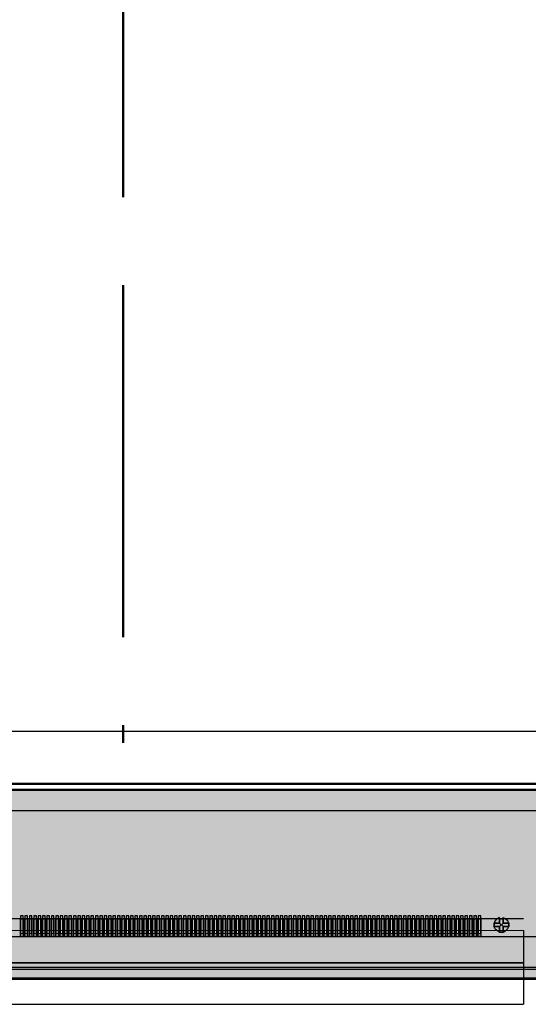
# Model space of a CAD drawing. Units: millimetres. Extents: x 0 to 12148, y -3108 to 108.
# Drawn here: x 11379 to 11396, y -2774 to -2741 of the extents above; entities that cross this region are included whole.
import ezdxf

# ---------------------------------------------------------------- set-up
doc = ezdxf.new("R2010")
doc.units = ezdxf.units.MM
doc.linetypes.add('ACAD_ISO02W100', pattern=[15, 12, -3])
for name, color, linetype in [('BL', 7, 'Continuous'), ('FPC', 30, 'Continuous'), ('LCD', 6, 'Continuous'), ('上铁框', 5, 'Continuous')]:
    doc.layers.add(name, color=color, linetype=linetype)
doc.layers.add('dim', color=3, linetype='Continuous', lineweight=18)
doc.styles.add('Arial', font='arial.ttf', dxfattribs={"height": 8})
doc.dimstyles.new('STANDARD$0', dxfattribs={"dimtxt": 8, "dimasz": 8, "dimexe": 1, "dimexo": 0.1, "dimgap": 0.3, "dimtad": 0, "dimzin": 0, "dimdsep": 46, "dimtxsty": 'Arial', "dimcen": -2, "dimdle": 4, "dimclrd": 256, "dimclre": 256, "dimclrt": 256, "dimadec": 1, "dimazin": 2, "dimtfac": 0.5, "dimtmove": 0, "dimatfit": 3, "dimfxl": 1, "dimtolj": 1, "dimtzin": 0, "dimlwd": -1, "dimlwe": -1, "dimarcsym": 0})

# ---------------------------------------------------------------- blocks, each defined once
blk = doc.blocks.new('*D265')
at = {"layer": 'Defpoints', "color": 0, "linetype": 'ByBlock', "lineweight": 50}
for p in [(11491.086, -2593.039), (11274.126, -2629.646), (11491.086, -2629.646), (11964.732, -2734.526), (12039.569, -2734.526), (11956.322, -2773.186)]:
    blk.add_point(p, dxfattribs=at)
at = {"layer": 'dim', "linetype": 'ByBlock'}
for p, q in [((11274.126, -2629.546), (11274.126, -2592.039)), ((11491.086, -2629.546), (11491.086, -2592.039)), ((11282.126, -2593.039), (11340.094, -2593.039)), ((11483.086, -2593.039), (11425.119, -2593.039)), ((12039.569, -2734.526), (12039.569, -2726.526)), ((11964.832, -2734.526), (12040.569, -2734.526)), ((12039.569, -2765.186), (12039.569, -2742.526)), ((11956.422, -2773.186), (12040.569, -2773.186))]:
    blk.add_line(p, q, dxfattribs=at)
at = {"layer": 'dim', "linetype": 'ByBlock', "lineweight": 50}
for points in [[(11282.126, -2591.705), (11282.126, -2594.372), (11274.126, -2593.039)], [(11483.086, -2591.705), (11483.086, -2594.372), (11491.086, -2593.039)], [(12038.236, -2742.526), (12040.903, -2742.526), (12039.569, -2734.526)], [(12038.236, -2765.186), (12040.903, -2765.186), (12039.569, -2773.186)]]:
    blk.add_solid(points, dxfattribs=at)
at = {"layer": 'dim', "linetype": 'ByBlock', "lineweight": 50, "insert": (11382.606, -2593.039), "char_height": 8, "attachment_point": 5, "style": 'Arial'}
blk.add_mtext('\\A1;(216.96) LCD AA', dxfattribs=at)
at = {"layer": 'dim', "linetype": 'ByBlock', "lineweight": 50, "insert": (12039.569, -2699.631), "char_height": 8, "attachment_point": 5, "rotation": 90, "style": 'Arial'}
blk.add_mtext('\\A1;*38.66{\\fArial|b0|i0|c134|p34;%%P}0.5', dxfattribs=at)
blk = doc.blocks.new('4585')
at = {"layer": 'dim', "color": 1, "linetype": 'ACAD_ISO02W100', "lineweight": 50}
blk.add_line((11382.456, -2629.646), (11382.456, -2765.246), dxfattribs=at)
at = {"layer": 'dim', "color": 2, "linetype": 'ByBlock', "lineweight": 50}
blk.add_lwpolyline([(11271.376, -2766.646), (11493.536, -2766.646), (11493.536, -2627.546), (11271.376, -2627.546)], close=True, dxfattribs=at)
at = {"layer": 'dim'}
for points in [[(11395.291, -2771.506), (11395.411, -2771.386)], [(11395.291, -2771.386), (11395.411, -2771.506)]]:
    blk.add_lwpolyline(points, dxfattribs=at)
at = {"layer": 'dim', "color": 30}
blk.add_lwpolyline([(11396.102, -2772.746), (11368.812, -2772.746), (11368.812, -2771.646), (11396.102, -2771.646)], close=True, dxfattribs=at)
at = {"layer": 'FPC'}
for p, q in [((11396.102, -2771.246), (11368.811, -2771.246)), ((11396.102, -2771.646), (11396.102, -2774.117)), ((11396.102, -2771.646), (11396.102, -2772.746)), ((11396.102, -2772.746), (11368.811, -2772.746)), ((11396.102, -2772.746), (11396.102, -2774.156)), ((11368.811, -2774.156), (11396.102, -2774.156))]:
    blk.add_line(p, q, dxfattribs=at)
at = {"layer": 'FPC', "linetype": 'ByBlock'}
for points in [[(11378.961, -2771.246), (11379.051, -2771.246), (11379.051, -2771.846), (11378.961, -2771.846)], [(11378.961, -2771.246), (11379.051, -2771.246), (11379.051, -2771.846), (11378.961, -2771.846)], [(11379.111, -2771.246), (11379.201, -2771.246), (11379.201, -2771.846), (11379.111, -2771.846)], [(11379.111, -2771.246), (11379.201, -2771.246), (11379.201, -2771.846), (11379.111, -2771.846)], [(11379.261, -2771.246), (11379.351, -2771.246), (11379.351, -2771.846), (11379.261, -2771.846)], [(11379.261, -2771.246), (11379.351, -2771.246), (11379.351, -2771.846), (11379.261, -2771.846)], [(11379.411, -2771.246), (11379.501, -2771.246), (11379.501, -2771.846), (11379.411, -2771.846)], [(11379.411, -2771.246), (11379.501, -2771.246), (11379.501, -2771.846), (11379.411, -2771.846)], [(11379.561, -2771.246), (11379.651, -2771.246), (11379.651, -2771.846), (11379.561, -2771.846)], [(11379.561, -2771.246), (11379.651, -2771.246), (11379.651, -2771.846), (11379.561, -2771.846)], [(11379.711, -2771.246), (11379.801, -2771.246), (11379.801, -2771.846), (11379.711, -2771.846)], [(11379.711, -2771.246), (11379.801, -2771.246), (11379.801, -2771.846), (11379.711, -2771.846)], [(11379.861, -2771.246), (11379.951, -2771.246), (11379.951, -2771.846), (11379.861, -2771.846)], [(11379.861, -2771.246), (11379.951, -2771.246), (11379.951, -2771.846), (11379.861, -2771.846)], [(11380.011, -2771.246), (11380.101, -2771.246), (11380.101, -2771.846), (11380.011, -2771.846)], [(11380.011, -2771.246), (11380.101, -2771.246), (11380.101, -2771.846), (11380.011, -2771.846)], [(11380.161, -2771.246), (11380.251, -2771.246), (11380.251, -2771.846), (11380.161, -2771.846)], [(11380.161, -2771.246), (11380.251, -2771.246), (11380.251, -2771.846), (11380.161, -2771.846)], [(11380.311, -2771.246), (11380.401, -2771.246), (11380.401, -2771.846), (11380.311, -2771.846)], [(11380.311, -2771.246), (11380.401, -2771.246), (11380.401, -2771.846), (11380.311, -2771.846)], [(11380.461, -2771.246), (11380.551, -2771.246), (11380.551, -2771.846), (11380.461, -2771.846)], [(11380.461, -2771.246), (11380.551, -2771.246), (11380.551, -2771.846), (11380.461, -2771.846)], [(11380.611, -2771.246), (11380.701, -2771.246), (11380.701, -2771.846), (11380.611, -2771.846)], [(11380.611, -2771.246), (11380.701, -2771.246), (11380.701, -2771.846), (11380.611, -2771.846)], [(11380.761, -2771.246), (11380.851, -2771.246), (11380.851, -2771.846), (11380.761, -2771.846)], [(11380.761, -2771.246), (11380.851, -2771.246), (11380.851, -2771.846), (11380.761, -2771.846)], [(11380.911, -2771.246), (11381.001, -2771.246), (11381.001, -2771.846), (11380.911, -2771.846)], [(11380.911, -2771.246), (11381.001, -2771.246), (11381.001, -2771.846), (11380.911, -2771.846)], [(11381.061, -2771.246), (11381.151, -2771.246), (11381.151, -2771.846), (11381.061, -2771.846)], [(11381.061, -2771.246), (11381.151, -2771.246), (11381.151, -2771.846), (11381.061, -2771.846)], [(11381.211, -2771.246), (11381.301, -2771.246), (11381.301, -2771.846), (11381.211, -2771.846)], [(11381.211, -2771.246), (11381.301, -2771.246), (11381.301, -2771.846), (11381.211, -2771.846)], [(11381.361, -2771.246), (11381.451, -2771.246), (11381.451, -2771.846), (11381.361, -2771.846)], [(11381.361, -2771.246), (11381.451, -2771.246), (11381.451, -2771.846), (11381.361, -2771.846)], [(11381.511, -2771.246), (11381.601, -2771.246), (11381.601, -2771.846), (11381.511, -2771.846)], [(11381.511, -2771.246), (11381.601, -2771.246), (11381.601, -2771.846), (11381.511, -2771.846)], [(11381.661, -2771.246), (11381.751, -2771.246), (11381.751, -2771.846), (11381.661, -2771.846)], [(11381.661, -2771.246), (11381.751, -2771.246), (11381.751, -2771.846), (11381.661, -2771.846)], [(11381.811, -2771.246), (11381.901, -2771.246), (11381.901, -2771.846), (11381.811, -2771.846)], [(11381.811, -2771.246), (11381.901, -2771.246), (11381.901, -2771.846), (11381.811, -2771.846)], [(11381.961, -2771.246), (11382.051, -2771.246), (11382.051, -2771.846), (11381.961, -2771.846)], [(11381.961, -2771.246), (11382.051, -2771.246), (11382.051, -2771.846), (11381.961, -2771.846)], [(11382.111, -2771.246), (11382.201, -2771.246), (11382.201, -2771.846), (11382.111, -2771.846)], [(11382.111, -2771.246), (11382.201, -2771.246), (11382.201, -2771.846), (11382.111, -2771.846)], [(11382.261, -2771.246), (11382.351, -2771.246), (11382.351, -2771.846), (11382.261, -2771.846)], [(11382.261, -2771.246), (11382.351, -2771.246), (11382.351, -2771.846), (11382.261, -2771.846)], [(11382.411, -2771.246), (11382.501, -2771.246), (11382.501, -2771.846), (11382.411, -2771.846)], [(11382.411, -2771.246), (11382.501, -2771.246), (11382.501, -2771.846), (11382.411, -2771.846)], [(11382.561, -2771.246), (11382.651, -2771.246), (11382.651, -2771.846), (11382.561, -2771.846)], [(11382.561, -2771.246), (11382.651, -2771.246), (11382.651, -2771.846), (11382.561, -2771.846)], [(11382.711, -2771.246), (11382.801, -2771.246), (11382.801, -2771.846), (11382.711, -2771.846)], [(11382.711, -2771.246), (11382.801, -2771.246), (11382.801, -2771.846), (11382.711, -2771.846)], [(11382.861, -2771.246), (11382.951, -2771.246), (11382.951, -2771.846), (11382.861, -2771.846)], [(11382.861, -2771.246), (11382.951, -2771.246), (11382.951, -2771.846), (11382.861, -2771.846)], [(11383.011, -2771.246), (11383.101, -2771.246), (11383.101, -2771.846), (11383.011, -2771.846)], [(11383.011, -2771.246), (11383.101, -2771.246), (11383.101, -2771.846), (11383.011, -2771.846)], [(11383.161, -2771.246), (11383.251, -2771.246), (11383.251, -2771.846), (11383.161, -2771.846)], [(11383.161, -2771.246), (11383.251, -2771.246), (11383.251, -2771.846), (11383.161, -2771.846)], [(11383.311, -2771.246), (11383.401, -2771.246), (11383.401, -2771.846), (11383.311, -2771.846)], [(11383.311, -2771.246), (11383.401, -2771.246), (11383.401, -2771.846), (11383.311, -2771.846)], [(11383.461, -2771.246), (11383.551, -2771.246), (11383.551, -2771.846), (11383.461, -2771.846)], [(11383.461, -2771.246), (11383.551, -2771.246), (11383.551, -2771.846), (11383.461, -2771.846)], [(11383.611, -2771.246), (11383.701, -2771.246), (11383.701, -2771.846), (11383.611, -2771.846)], [(11383.611, -2771.246), (11383.701, -2771.246), (11383.701, -2771.846), (11383.611, -2771.846)], [(11383.761, -2771.246), (11383.851, -2771.246), (11383.851, -2771.846), (11383.761, -2771.846)], [(11383.761, -2771.246), (11383.851, -2771.246), (11383.851, -2771.846), (11383.761, -2771.846)], [(11383.911, -2771.246), (11384.001, -2771.246), (11384.001, -2771.846), (11383.911, -2771.846)], [(11383.911, -2771.246), (11384.001, -2771.246), (11384.001, -2771.846), (11383.911, -2771.846)], [(11384.061, -2771.246), (11384.151, -2771.246), (11384.151, -2771.846), (11384.061, -2771.846)], [(11384.061, -2771.246), (11384.151, -2771.246), (11384.151, -2771.846), (11384.061, -2771.846)], [(11384.211, -2771.246), (11384.301, -2771.246), (11384.301, -2771.846), (11384.211, -2771.846)], [(11384.211, -2771.246), (11384.301, -2771.246), (11384.301, -2771.846), (11384.211, -2771.846)], [(11384.361, -2771.246), (11384.451, -2771.246), (11384.451, -2771.846), (11384.361, -2771.846)], [(11384.361, -2771.246), (11384.451, -2771.246), (11384.451, -2771.846), (11384.361, -2771.846)], [(11384.511, -2771.246), (11384.601, -2771.246), (11384.601, -2771.846), (11384.511, -2771.846)], [(11384.511, -2771.246), (11384.601, -2771.246), (11384.601, -2771.846), (11384.511, -2771.846)], [(11384.661, -2771.246), (11384.751, -2771.246), (11384.751, -2771.846), (11384.661, -2771.846)], [(11384.661, -2771.246), (11384.751, -2771.246), (11384.751, -2771.846), (11384.661, -2771.846)], [(11384.811, -2771.246), (11384.901, -2771.246), (11384.901, -2771.846), (11384.811, -2771.846)], [(11384.811, -2771.246), (11384.901, -2771.246), (11384.901, -2771.846), (11384.811, -2771.846)], [(11384.961, -2771.246), (11385.051, -2771.246), (11385.051, -2771.846), (11384.961, -2771.846)], [(11384.961, -2771.246), (11385.051, -2771.246), (11385.051, -2771.846), (11384.961, -2771.846)], [(11385.111, -2771.246), (11385.201, -2771.246), (11385.201, -2771.846), (11385.111, -2771.846)], [(11385.111, -2771.246), (11385.201, -2771.246), (11385.201, -2771.846), (11385.111, -2771.846)], [(11385.261, -2771.246), (11385.351, -2771.246), (11385.351, -2771.846), (11385.261, -2771.846)], [(11385.261, -2771.246), (11385.351, -2771.246), (11385.351, -2771.846), (11385.261, -2771.846)], [(11385.411, -2771.246), (11385.501, -2771.246), (11385.501, -2771.846), (11385.411, -2771.846)], [(11385.411, -2771.246), (11385.501, -2771.246), (11385.501, -2771.846), (11385.411, -2771.846)], [(11385.561, -2771.246), (11385.651, -2771.246), (11385.651, -2771.846), (11385.561, -2771.846)], [(11385.561, -2771.246), (11385.651, -2771.246), (11385.651, -2771.846), (11385.561, -2771.846)], [(11385.711, -2771.246), (11385.801, -2771.246), (11385.801, -2771.846), (11385.711, -2771.846)], [(11385.711, -2771.246), (11385.801, -2771.246), (11385.801, -2771.846), (11385.711, -2771.846)], [(11385.861, -2771.246), (11385.951, -2771.246), (11385.951, -2771.846), (11385.861, -2771.846)], [(11385.861, -2771.246), (11385.951, -2771.246), (11385.951, -2771.846), (11385.861, -2771.846)], [(11386.011, -2771.246), (11386.101, -2771.246), (11386.101, -2771.846), (11386.011, -2771.846)], [(11386.011, -2771.246), (11386.101, -2771.246), (11386.101, -2771.846), (11386.011, -2771.846)], [(11386.161, -2771.246), (11386.251, -2771.246), (11386.251, -2771.846), (11386.161, -2771.846)], [(11386.161, -2771.246), (11386.251, -2771.246), (11386.251, -2771.846), (11386.161, -2771.846)], [(11386.311, -2771.246), (11386.401, -2771.246), (11386.401, -2771.846), (11386.311, -2771.846)], [(11386.311, -2771.246), (11386.401, -2771.246), (11386.401, -2771.846), (11386.311, -2771.846)], [(11386.461, -2771.246), (11386.551, -2771.246), (11386.551, -2771.846), (11386.461, -2771.846)], [(11386.461, -2771.246), (11386.551, -2771.246), (11386.551, -2771.846), (11386.461, -2771.846)], [(11386.611, -2771.246), (11386.701, -2771.246), (11386.701, -2771.846), (11386.611, -2771.846)], [(11386.611, -2771.246), (11386.701, -2771.246), (11386.701, -2771.846), (11386.611, -2771.846)], [(11386.761, -2771.246), (11386.851, -2771.246), (11386.851, -2771.846), (11386.761, -2771.846)], [(11386.761, -2771.246), (11386.851, -2771.246), (11386.851, -2771.846), (11386.761, -2771.846)], [(11386.911, -2771.246), (11387.001, -2771.246), (11387.001, -2771.846), (11386.911, -2771.846)], [(11386.911, -2771.246), (11387.001, -2771.246), (11387.001, -2771.846), (11386.911, -2771.846)], [(11387.061, -2771.246), (11387.151, -2771.246), (11387.151, -2771.846), (11387.061, -2771.846)], [(11387.061, -2771.246), (11387.151, -2771.246), (11387.151, -2771.846), (11387.061, -2771.846)], [(11387.211, -2771.246), (11387.301, -2771.246), (11387.301, -2771.846), (11387.211, -2771.846)], [(11387.211, -2771.246), (11387.301, -2771.246), (11387.301, -2771.846), (11387.211, -2771.846)], [(11387.361, -2771.246), (11387.451, -2771.246), (11387.451, -2771.846), (11387.361, -2771.846)], [(11387.361, -2771.246), (11387.451, -2771.246), (11387.451, -2771.846), (11387.361, -2771.846)], [(11387.511, -2771.246), (11387.601, -2771.246), (11387.601, -2771.846), (11387.511, -2771.846)], [(11387.511, -2771.246), (11387.601, -2771.246), (11387.601, -2771.846), (11387.511, -2771.846)], [(11387.661, -2771.246), (11387.751, -2771.246), (11387.751, -2771.846), (11387.661, -2771.846)], [(11387.661, -2771.246), (11387.751, -2771.246), (11387.751, -2771.846), (11387.661, -2771.846)], [(11387.811, -2771.246), (11387.901, -2771.246), (11387.901, -2771.846), (11387.811, -2771.846)], [(11387.811, -2771.246), (11387.901, -2771.246), (11387.901, -2771.846), (11387.811, -2771.846)], [(11387.961, -2771.246), (11388.051, -2771.246), (11388.051, -2771.846), (11387.961, -2771.846)], [(11387.961, -2771.246), (11388.051, -2771.246), (11388.051, -2771.846), (11387.961, -2771.846)], [(11388.111, -2771.246), (11388.201, -2771.246), (11388.201, -2771.846), (11388.111, -2771.846)], [(11388.111, -2771.246), (11388.201, -2771.246), (11388.201, -2771.846), (11388.111, -2771.846)], [(11388.261, -2771.246), (11388.351, -2771.246), (11388.351, -2771.846), (11388.261, -2771.846)], [(11388.261, -2771.246), (11388.351, -2771.246), (11388.351, -2771.846), (11388.261, -2771.846)], [(11388.411, -2771.246), (11388.501, -2771.246), (11388.501, -2771.846), (11388.411, -2771.846)], [(11388.411, -2771.246), (11388.501, -2771.246), (11388.501, -2771.846), (11388.411, -2771.846)], [(11388.561, -2771.246), (11388.651, -2771.246), (11388.651, -2771.846), (11388.561, -2771.846)], [(11388.561, -2771.246), (11388.651, -2771.246), (11388.651, -2771.846), (11388.561, -2771.846)], [(11388.711, -2771.246), (11388.801, -2771.246), (11388.801, -2771.846), (11388.711, -2771.846)], [(11388.711, -2771.246), (11388.801, -2771.246), (11388.801, -2771.846), (11388.711, -2771.846)], [(11388.861, -2771.246), (11388.951, -2771.246), (11388.951, -2771.846), (11388.861, -2771.846)], [(11388.861, -2771.246), (11388.951, -2771.246), (11388.951, -2771.846), (11388.861, -2771.846)], [(11389.011, -2771.246), (11389.101, -2771.246), (11389.101, -2771.846), (11389.011, -2771.846)], [(11389.011, -2771.246), (11389.101, -2771.246), (11389.101, -2771.846), (11389.011, -2771.846)], [(11389.161, -2771.246), (11389.251, -2771.246), (11389.251, -2771.846), (11389.161, -2771.846)], [(11389.161, -2771.246), (11389.251, -2771.246), (11389.251, -2771.846), (11389.161, -2771.846)], [(11389.311, -2771.246), (11389.401, -2771.246), (11389.401, -2771.846), (11389.311, -2771.846)], [(11389.311, -2771.246), (11389.401, -2771.246), (11389.401, -2771.846), (11389.311, -2771.846)], [(11389.461, -2771.246), (11389.551, -2771.246), (11389.551, -2771.846), (11389.461, -2771.846)], [(11389.461, -2771.246), (11389.551, -2771.246), (11389.551, -2771.846), (11389.461, -2771.846)], [(11389.611, -2771.246), (11389.701, -2771.246), (11389.701, -2771.846), (11389.611, -2771.846)], [(11389.611, -2771.246), (11389.701, -2771.246), (11389.701, -2771.846), (11389.611, -2771.846)], [(11389.761, -2771.246), (11389.851, -2771.246), (11389.851, -2771.846), (11389.761, -2771.846)], [(11389.761, -2771.246), (11389.851, -2771.246), (11389.851, -2771.846), (11389.761, -2771.846)], [(11389.911, -2771.246), (11390.001, -2771.246), (11390.001, -2771.846), (11389.911, -2771.846)], [(11389.911, -2771.246), (11390.001, -2771.246), (11390.001, -2771.846), (11389.911, -2771.846)], [(11390.061, -2771.246), (11390.151, -2771.246), (11390.151, -2771.846), (11390.061, -2771.846)], [(11390.061, -2771.246), (11390.151, -2771.246), (11390.151, -2771.846), (11390.061, -2771.846)], [(11390.211, -2771.246), (11390.301, -2771.246), (11390.301, -2771.846), (11390.211, -2771.846)], [(11390.211, -2771.246), (11390.301, -2771.246), (11390.301, -2771.846), (11390.211, -2771.846)], [(11390.361, -2771.246), (11390.451, -2771.246), (11390.451, -2771.846), (11390.361, -2771.846)], [(11390.361, -2771.246), (11390.451, -2771.246), (11390.451, -2771.846), (11390.361, -2771.846)], [(11390.511, -2771.246), (11390.601, -2771.246), (11390.601, -2771.846), (11390.511, -2771.846)], [(11390.511, -2771.246), (11390.601, -2771.246), (11390.601, -2771.846), (11390.511, -2771.846)], [(11390.661, -2771.246), (11390.751, -2771.246), (11390.751, -2771.846), (11390.661, -2771.846)], [(11390.661, -2771.246), (11390.751, -2771.246), (11390.751, -2771.846), (11390.661, -2771.846)], [(11390.811, -2771.246), (11390.901, -2771.246), (11390.901, -2771.846), (11390.811, -2771.846)], [(11390.811, -2771.246), (11390.901, -2771.246), (11390.901, -2771.846), (11390.811, -2771.846)], [(11390.961, -2771.246), (11391.051, -2771.246), (11391.051, -2771.846), (11390.961, -2771.846)], [(11390.961, -2771.246), (11391.051, -2771.246), (11391.051, -2771.846), (11390.961, -2771.846)], [(11391.111, -2771.246), (11391.201, -2771.246), (11391.201, -2771.846), (11391.111, -2771.846)], [(11391.111, -2771.246), (11391.201, -2771.246), (11391.201, -2771.846), (11391.111, -2771.846)], [(11391.261, -2771.246), (11391.351, -2771.246), (11391.351, -2771.846), (11391.261, -2771.846)], [(11391.261, -2771.246), (11391.351, -2771.246), (11391.351, -2771.846), (11391.261, -2771.846)], [(11391.411, -2771.246), (11391.501, -2771.246), (11391.501, -2771.846), (11391.411, -2771.846)], [(11391.411, -2771.246), (11391.501, -2771.246), (11391.501, -2771.846), (11391.411, -2771.846)], [(11391.561, -2771.246), (11391.651, -2771.246), (11391.651, -2771.846), (11391.561, -2771.846)], [(11391.561, -2771.246), (11391.651, -2771.246), (11391.651, -2771.846), (11391.561, -2771.846)], [(11391.711, -2771.246), (11391.801, -2771.246), (11391.801, -2771.846), (11391.711, -2771.846)], [(11391.711, -2771.246), (11391.801, -2771.246), (11391.801, -2771.846), (11391.711, -2771.846)], [(11391.861, -2771.246), (11391.951, -2771.246), (11391.951, -2771.846), (11391.861, -2771.846)], [(11391.861, -2771.246), (11391.951, -2771.246), (11391.951, -2771.846), (11391.861, -2771.846)], [(11392.011, -2771.246), (11392.101, -2771.246), (11392.101, -2771.846), (11392.011, -2771.846)], [(11392.011, -2771.246), (11392.101, -2771.246), (11392.101, -2771.846), (11392.011, -2771.846)], [(11392.161, -2771.246), (11392.251, -2771.246), (11392.251, -2771.846), (11392.161, -2771.846)], [(11392.161, -2771.246), (11392.251, -2771.246), (11392.251, -2771.846), (11392.161, -2771.846)], [(11392.311, -2771.246), (11392.401, -2771.246), (11392.401, -2771.846), (11392.311, -2771.846)], [(11392.311, -2771.246), (11392.401, -2771.246), (11392.401, -2771.846), (11392.311, -2771.846)], [(11392.461, -2771.246), (11392.551, -2771.246), (11392.551, -2771.846), (11392.461, -2771.846)], [(11392.461, -2771.246), (11392.551, -2771.246), (11392.551, -2771.846), (11392.461, -2771.846)], [(11392.611, -2771.246), (11392.701, -2771.246), (11392.701, -2771.846), (11392.611, -2771.846)], [(11392.611, -2771.246), (11392.701, -2771.246), (11392.701, -2771.846), (11392.611, -2771.846)], [(11392.761, -2771.246), (11392.851, -2771.246), (11392.851, -2771.846), (11392.761, -2771.846)], [(11392.761, -2771.246), (11392.851, -2771.246), (11392.851, -2771.846), (11392.761, -2771.846)], [(11392.911, -2771.246), (11393.001, -2771.246), (11393.001, -2771.846), (11392.911, -2771.846)], [(11392.911, -2771.246), (11393.001, -2771.246), (11393.001, -2771.846), (11392.911, -2771.846)], [(11393.061, -2771.246), (11393.151, -2771.246), (11393.151, -2771.846), (11393.061, -2771.846)], [(11393.061, -2771.246), (11393.151, -2771.246), (11393.151, -2771.846), (11393.061, -2771.846)], [(11393.211, -2771.246), (11393.301, -2771.246), (11393.301, -2771.846), (11393.211, -2771.846)], [(11393.211, -2771.246), (11393.301, -2771.246), (11393.301, -2771.846), (11393.211, -2771.846)], [(11393.361, -2771.246), (11393.451, -2771.246), (11393.451, -2771.846), (11393.361, -2771.846)], [(11393.361, -2771.246), (11393.451, -2771.246), (11393.451, -2771.846), (11393.361, -2771.846)], [(11393.511, -2771.246), (11393.601, -2771.246), (11393.601, -2771.846), (11393.511, -2771.846)], [(11393.511, -2771.246), (11393.601, -2771.246), (11393.601, -2771.846), (11393.511, -2771.846)], [(11393.661, -2771.246), (11393.751, -2771.246), (11393.751, -2771.846), (11393.661, -2771.846)], [(11393.661, -2771.246), (11393.751, -2771.246), (11393.751, -2771.846), (11393.661, -2771.846)], [(11393.811, -2771.246), (11393.901, -2771.246), (11393.901, -2771.846), (11393.811, -2771.846)], [(11393.811, -2771.246), (11393.901, -2771.246), (11393.901, -2771.846), (11393.811, -2771.846)], [(11393.961, -2771.246), (11394.051, -2771.246), (11394.051, -2771.846), (11393.961, -2771.846)], [(11393.961, -2771.246), (11394.051, -2771.246), (11394.051, -2771.846), (11393.961, -2771.846)], [(11394.111, -2771.246), (11394.201, -2771.246), (11394.201, -2771.846), (11394.111, -2771.846)], [(11394.111, -2771.246), (11394.201, -2771.246), (11394.201, -2771.846), (11394.111, -2771.846)], [(11394.261, -2771.246), (11394.351, -2771.246), (11394.351, -2771.846), (11394.261, -2771.846)], [(11394.261, -2771.246), (11394.351, -2771.246), (11394.351, -2771.846), (11394.261, -2771.846)], [(11394.411, -2771.246), (11394.501, -2771.246), (11394.501, -2771.846), (11394.411, -2771.846)], [(11394.411, -2771.246), (11394.501, -2771.246), (11394.501, -2771.846), (11394.411, -2771.846)], [(11394.561, -2771.246), (11394.651, -2771.246), (11394.651, -2771.846), (11394.561, -2771.846)], [(11394.561, -2771.246), (11394.651, -2771.246), (11394.651, -2771.846), (11394.561, -2771.846)]]:
    blk.add_lwpolyline(points, close=True, dxfattribs=at)
at = {"layer": 'FPC'}
for points in [[(11378.961, -2771.246), (11379.051, -2771.246), (11379.051, -2771.846), (11378.961, -2771.846)], [(11379.111, -2771.246), (11379.201, -2771.246), (11379.201, -2771.846), (11379.111, -2771.846)], [(11379.261, -2771.246), (11379.351, -2771.246), (11379.351, -2771.846), (11379.261, -2771.846)], [(11379.411, -2771.246), (11379.501, -2771.246), (11379.501, -2771.846), (11379.411, -2771.846)], [(11379.561, -2771.246), (11379.651, -2771.246), (11379.651, -2771.846), (11379.561, -2771.846)], [(11379.711, -2771.246), (11379.801, -2771.246), (11379.801, -2771.846), (11379.711, -2771.846)], [(11379.861, -2771.246), (11379.951, -2771.246), (11379.951, -2771.846), (11379.861, -2771.846)], [(11380.011, -2771.246), (11380.101, -2771.246), (11380.101, -2771.846), (11380.011, -2771.846)], [(11380.161, -2771.246), (11380.251, -2771.246), (11380.251, -2771.846), (11380.161, -2771.846)], [(11380.311, -2771.246), (11380.401, -2771.246), (11380.401, -2771.846), (11380.311, -2771.846)], [(11380.461, -2771.246), (11380.551, -2771.246), (11380.551, -2771.846), (11380.461, -2771.846)], [(11380.611, -2771.246), (11380.701, -2771.246), (11380.701, -2771.846), (11380.611, -2771.846)], [(11380.761, -2771.246), (11380.851, -2771.246), (11380.851, -2771.846), (11380.761, -2771.846)], [(11380.911, -2771.246), (11381.001, -2771.246), (11381.001, -2771.846), (11380.911, -2771.846)], [(11381.061, -2771.246), (11381.151, -2771.246), (11381.151, -2771.846), (11381.061, -2771.846)], [(11381.211, -2771.246), (11381.301, -2771.246), (11381.301, -2771.846), (11381.211, -2771.846)], [(11381.361, -2771.246), (11381.451, -2771.246), (11381.451, -2771.846), (11381.361, -2771.846)], [(11381.511, -2771.246), (11381.601, -2771.246), (11381.601, -2771.846), (11381.511, -2771.846)], [(11381.661, -2771.246), (11381.751, -2771.246), (11381.751, -2771.846), (11381.661, -2771.846)], [(11381.811, -2771.246), (11381.901, -2771.246), (11381.901, -2771.846), (11381.811, -2771.846)], [(11381.961, -2771.246), (11382.051, -2771.246), (11382.051, -2771.846), (11381.961, -2771.846)], [(11382.111, -2771.246), (11382.201, -2771.246), (11382.201, -2771.846), (11382.111, -2771.846)], [(11382.261, -2771.246), (11382.351, -2771.246), (11382.351, -2771.846), (11382.261, -2771.846)], [(11382.411, -2771.246), (11382.501, -2771.246), (11382.501, -2771.846), (11382.411, -2771.846)], [(11382.561, -2771.246), (11382.651, -2771.246), (11382.651, -2771.846), (11382.561, -2771.846)], [(11382.711, -2771.246), (11382.801, -2771.246), (11382.801, -2771.846), (11382.711, -2771.846)], [(11382.861, -2771.246), (11382.951, -2771.246), (11382.951, -2771.846), (11382.861, -2771.846)], [(11383.011, -2771.246), (11383.101, -2771.246), (11383.101, -2771.846), (11383.011, -2771.846)], [(11383.161, -2771.246), (11383.251, -2771.246), (11383.251, -2771.846), (11383.161, -2771.846)], [(11383.311, -2771.246), (11383.401, -2771.246), (11383.401, -2771.846), (11383.311, -2771.846)], [(11383.461, -2771.246), (11383.551, -2771.246), (11383.551, -2771.846), (11383.461, -2771.846)], [(11383.611, -2771.246), (11383.701, -2771.246), (11383.701, -2771.846), (11383.611, -2771.846)], [(11383.761, -2771.246), (11383.851, -2771.246), (11383.851, -2771.846), (11383.761, -2771.846)], [(11383.911, -2771.246), (11384.001, -2771.246), (11384.001, -2771.846), (11383.911, -2771.846)], [(11384.061, -2771.246), (11384.151, -2771.246), (11384.151, -2771.846), (11384.061, -2771.846)], [(11384.211, -2771.246), (11384.301, -2771.246), (11384.301, -2771.846), (11384.211, -2771.846)], [(11384.361, -2771.246), (11384.451, -2771.246), (11384.451, -2771.846), (11384.361, -2771.846)], [(11384.511, -2771.246), (11384.601, -2771.246), (11384.601, -2771.846), (11384.511, -2771.846)], [(11384.661, -2771.246), (11384.751, -2771.246), (11384.751, -2771.846), (11384.661, -2771.846)], [(11384.811, -2771.246), (11384.901, -2771.246), (11384.901, -2771.846), (11384.811, -2771.846)], [(11384.961, -2771.246), (11385.051, -2771.246), (11385.051, -2771.846), (11384.961, -2771.846)], [(11385.111, -2771.246), (11385.201, -2771.246), (11385.201, -2771.846), (11385.111, -2771.846)], [(11385.261, -2771.246), (11385.351, -2771.246), (11385.351, -2771.846), (11385.261, -2771.846)], [(11385.411, -2771.246), (11385.501, -2771.246), (11385.501, -2771.846), (11385.411, -2771.846)], [(11385.561, -2771.246), (11385.651, -2771.246), (11385.651, -2771.846), (11385.561, -2771.846)], [(11385.711, -2771.246), (11385.801, -2771.246), (11385.801, -2771.846), (11385.711, -2771.846)], [(11385.861, -2771.246), (11385.951, -2771.246), (11385.951, -2771.846), (11385.861, -2771.846)], [(11386.011, -2771.246), (11386.101, -2771.246), (11386.101, -2771.846), (11386.011, -2771.846)], [(11386.161, -2771.246), (11386.251, -2771.246), (11386.251, -2771.846), (11386.161, -2771.846)], [(11386.311, -2771.246), (11386.401, -2771.246), (11386.401, -2771.846), (11386.311, -2771.846)], [(11386.461, -2771.246), (11386.551, -2771.246), (11386.551, -2771.846), (11386.461, -2771.846)], [(11386.611, -2771.246), (11386.701, -2771.246), (11386.701, -2771.846), (11386.611, -2771.846)], [(11386.761, -2771.246), (11386.851, -2771.246), (11386.851, -2771.846), (11386.761, -2771.846)], [(11386.911, -2771.246), (11387.001, -2771.246), (11387.001, -2771.846), (11386.911, -2771.846)], [(11387.061, -2771.246), (11387.151, -2771.246), (11387.151, -2771.846), (11387.061, -2771.846)], [(11387.211, -2771.246), (11387.301, -2771.246), (11387.301, -2771.846), (11387.211, -2771.846)], [(11387.361, -2771.246), (11387.451, -2771.246), (11387.451, -2771.846), (11387.361, -2771.846)], [(11387.511, -2771.246), (11387.601, -2771.246), (11387.601, -2771.846), (11387.511, -2771.846)], [(11387.661, -2771.246), (11387.751, -2771.246), (11387.751, -2771.846), (11387.661, -2771.846)], [(11387.811, -2771.246), (11387.901, -2771.246), (11387.901, -2771.846), (11387.811, -2771.846)], [(11387.961, -2771.246), (11388.051, -2771.246), (11388.051, -2771.846), (11387.961, -2771.846)], [(11388.111, -2771.246), (11388.201, -2771.246), (11388.201, -2771.846), (11388.111, -2771.846)], [(11388.261, -2771.246), (11388.351, -2771.246), (11388.351, -2771.846), (11388.261, -2771.846)], [(11388.411, -2771.246), (11388.501, -2771.246), (11388.501, -2771.846), (11388.411, -2771.846)], [(11388.561, -2771.246), (11388.651, -2771.246), (11388.651, -2771.846), (11388.561, -2771.846)], [(11388.711, -2771.246), (11388.801, -2771.246), (11388.801, -2771.846), (11388.711, -2771.846)], [(11388.861, -2771.246), (11388.951, -2771.246), (11388.951, -2771.846), (11388.861, -2771.846)], [(11389.011, -2771.246), (11389.101, -2771.246), (11389.101, -2771.846), (11389.011, -2771.846)], [(11389.161, -2771.246), (11389.251, -2771.246), (11389.251, -2771.846), (11389.161, -2771.846)], [(11389.311, -2771.246), (11389.401, -2771.246), (11389.401, -2771.846), (11389.311, -2771.846)], [(11389.461, -2771.246), (11389.551, -2771.246), (11389.551, -2771.846), (11389.461, -2771.846)], [(11389.611, -2771.246), (11389.701, -2771.246), (11389.701, -2771.846), (11389.611, -2771.846)], [(11389.761, -2771.246), (11389.851, -2771.246), (11389.851, -2771.846), (11389.761, -2771.846)], [(11389.911, -2771.246), (11390.001, -2771.246), (11390.001, -2771.846), (11389.911, -2771.846)], [(11390.061, -2771.246), (11390.151, -2771.246), (11390.151, -2771.846), (11390.061, -2771.846)], [(11390.211, -2771.246), (11390.301, -2771.246), (11390.301, -2771.846), (11390.211, -2771.846)], [(11390.361, -2771.246), (11390.451, -2771.246), (11390.451, -2771.846), (11390.361, -2771.846)], [(11390.511, -2771.246), (11390.601, -2771.246), (11390.601, -2771.846), (11390.511, -2771.846)], [(11390.661, -2771.246), (11390.751, -2771.246), (11390.751, -2771.846), (11390.661, -2771.846)], [(11390.811, -2771.246), (11390.901, -2771.246), (11390.901, -2771.846), (11390.811, -2771.846)], [(11390.961, -2771.246), (11391.051, -2771.246), (11391.051, -2771.846), (11390.961, -2771.846)], [(11391.111, -2771.246), (11391.201, -2771.246), (11391.201, -2771.846), (11391.111, -2771.846)], [(11391.261, -2771.246), (11391.351, -2771.246), (11391.351, -2771.846), (11391.261, -2771.846)], [(11391.411, -2771.246), (11391.501, -2771.246), (11391.501, -2771.846), (11391.411, -2771.846)], [(11391.561, -2771.246), (11391.651, -2771.246), (11391.651, -2771.846), (11391.561, -2771.846)], [(11391.711, -2771.246), (11391.801, -2771.246), (11391.801, -2771.846), (11391.711, -2771.846)], [(11391.861, -2771.246), (11391.951, -2771.246), (11391.951, -2771.846), (11391.861, -2771.846)], [(11392.011, -2771.246), (11392.101, -2771.246), (11392.101, -2771.846), (11392.011, -2771.846)], [(11392.161, -2771.246), (11392.251, -2771.246), (11392.251, -2771.846), (11392.161, -2771.846)], [(11392.311, -2771.246), (11392.401, -2771.246), (11392.401, -2771.846), (11392.311, -2771.846)], [(11392.461, -2771.246), (11392.551, -2771.246), (11392.551, -2771.846), (11392.461, -2771.846)], [(11392.611, -2771.246), (11392.701, -2771.246), (11392.701, -2771.846), (11392.611, -2771.846)], [(11392.761, -2771.246), (11392.851, -2771.246), (11392.851, -2771.846), (11392.761, -2771.846)], [(11392.911, -2771.246), (11393.001, -2771.246), (11393.001, -2771.846), (11392.911, -2771.846)], [(11393.061, -2771.246), (11393.151, -2771.246), (11393.151, -2771.846), (11393.061, -2771.846)], [(11393.211, -2771.246), (11393.301, -2771.246), (11393.301, -2771.846), (11393.211, -2771.846)], [(11393.361, -2771.246), (11393.451, -2771.246), (11393.451, -2771.846), (11393.361, -2771.846)], [(11393.511, -2771.246), (11393.601, -2771.246), (11393.601, -2771.846), (11393.511, -2771.846)], [(11393.661, -2771.246), (11393.751, -2771.246), (11393.751, -2771.846), (11393.661, -2771.846)], [(11393.811, -2771.246), (11393.901, -2771.246), (11393.901, -2771.846), (11393.811, -2771.846)], [(11393.961, -2771.246), (11394.051, -2771.246), (11394.051, -2771.846), (11393.961, -2771.846)], [(11394.111, -2771.246), (11394.201, -2771.246), (11394.201, -2771.846), (11394.111, -2771.846)], [(11394.261, -2771.246), (11394.351, -2771.246), (11394.351, -2771.846), (11394.261, -2771.846)], [(11394.411, -2771.246), (11394.501, -2771.246), (11394.501, -2771.846), (11394.411, -2771.846)], [(11394.561, -2771.246), (11394.651, -2771.246), (11394.651, -2771.846), (11394.561, -2771.846)], [(11395.291, -2771.386), (11395.291, -2771.246), (11395.411, -2771.246), (11395.411, -2771.386), (11395.602, -2771.386), (11395.602, -2771.506), (11395.411, -2771.506), (11395.411, -2771.696), (11395.291, -2771.696), (11395.291, -2771.506), (11395.101, -2771.506), (11395.101, -2771.386)], [(11395.291, -2771.386), (11395.291, -2771.246), (11395.411, -2771.246), (11395.411, -2771.386), (11395.602, -2771.386), (11395.602, -2771.506), (11395.411, -2771.506), (11395.411, -2771.696), (11395.291, -2771.696), (11395.291, -2771.506), (11395.101, -2771.506), (11395.101, -2771.386)], [(11395.411, -2771.506), (11395.602, -2771.506), (11395.602, -2771.386), (11395.411, -2771.386), (11395.411, -2771.246), (11395.291, -2771.246), (11395.291, -2771.386), (11395.101, -2771.386), (11395.101, -2771.506), (11395.291, -2771.506), (11395.291, -2771.696), (11395.411, -2771.696)]]:
    blk.add_lwpolyline(points, close=True, dxfattribs=at)
blk.add_lwpolyline([(11368.811, -2772.746), (11396.102, -2772.746)], dxfattribs=at)
at = {"layer": 'LCD', "color": 4}
for points in [[(11270.576, -2771.846), (11494.336, -2771.846), (11494.336, -2626.746), (11270.576, -2626.746)], [(11273.976, -2764.846), (11490.936, -2764.846), (11490.936, -2629.246), (11273.976, -2629.246)], [(11378.961, -2771.746), (11379.051, -2771.746), (11379.051, -2771.146), (11378.961, -2771.146)], [(11379.111, -2771.746), (11379.201, -2771.746), (11379.201, -2771.146), (11379.111, -2771.146)], [(11379.261, -2771.746), (11379.351, -2771.746), (11379.351, -2771.146), (11379.261, -2771.146)], [(11379.411, -2771.746), (11379.501, -2771.746), (11379.501, -2771.146), (11379.411, -2771.146)], [(11379.561, -2771.746), (11379.651, -2771.746), (11379.651, -2771.146), (11379.561, -2771.146)], [(11379.711, -2771.746), (11379.801, -2771.746), (11379.801, -2771.146), (11379.711, -2771.146)], [(11379.861, -2771.746), (11379.951, -2771.746), (11379.951, -2771.146), (11379.861, -2771.146)], [(11380.011, -2771.746), (11380.101, -2771.746), (11380.101, -2771.146), (11380.011, -2771.146)], [(11380.161, -2771.746), (11380.251, -2771.746), (11380.251, -2771.146), (11380.161, -2771.146)], [(11380.311, -2771.746), (11380.401, -2771.746), (11380.401, -2771.146), (11380.311, -2771.146)], [(11380.461, -2771.746), (11380.551, -2771.746), (11380.551, -2771.146), (11380.461, -2771.146)], [(11380.611, -2771.746), (11380.701, -2771.746), (11380.701, -2771.146), (11380.611, -2771.146)], [(11380.761, -2771.746), (11380.851, -2771.746), (11380.851, -2771.146), (11380.761, -2771.146)], [(11380.911, -2771.746), (11381.001, -2771.746), (11381.001, -2771.146), (11380.911, -2771.146)], [(11381.061, -2771.746), (11381.151, -2771.746), (11381.151, -2771.146), (11381.061, -2771.146)], [(11381.211, -2771.746), (11381.301, -2771.746), (11381.301, -2771.146), (11381.211, -2771.146)], [(11381.361, -2771.746), (11381.451, -2771.746), (11381.451, -2771.146), (11381.361, -2771.146)], [(11381.511, -2771.746), (11381.601, -2771.746), (11381.601, -2771.146), (11381.511, -2771.146)], [(11381.661, -2771.746), (11381.751, -2771.746), (11381.751, -2771.146), (11381.661, -2771.146)], [(11381.811, -2771.746), (11381.901, -2771.746), (11381.901, -2771.146), (11381.811, -2771.146)], [(11381.961, -2771.746), (11382.051, -2771.746), (11382.051, -2771.146), (11381.961, -2771.146)], [(11382.111, -2771.746), (11382.201, -2771.746), (11382.201, -2771.146), (11382.111, -2771.146)], [(11382.261, -2771.746), (11382.351, -2771.746), (11382.351, -2771.146), (11382.261, -2771.146)], [(11382.411, -2771.746), (11382.501, -2771.746), (11382.501, -2771.146), (11382.411, -2771.146)], [(11382.561, -2771.746), (11382.651, -2771.746), (11382.651, -2771.146), (11382.561, -2771.146)], [(11382.711, -2771.746), (11382.801, -2771.746), (11382.801, -2771.146), (11382.711, -2771.146)], [(11382.861, -2771.746), (11382.951, -2771.746), (11382.951, -2771.146), (11382.861, -2771.146)], [(11383.011, -2771.746), (11383.101, -2771.746), (11383.101, -2771.146), (11383.011, -2771.146)], [(11383.161, -2771.746), (11383.251, -2771.746), (11383.251, -2771.146), (11383.161, -2771.146)], [(11383.311, -2771.746), (11383.401, -2771.746), (11383.401, -2771.146), (11383.311, -2771.146)], [(11383.461, -2771.746), (11383.551, -2771.746), (11383.551, -2771.146), (11383.461, -2771.146)], [(11383.611, -2771.746), (11383.701, -2771.746), (11383.701, -2771.146), (11383.611, -2771.146)], [(11383.761, -2771.746), (11383.851, -2771.746), (11383.851, -2771.146), (11383.761, -2771.146)], [(11383.911, -2771.746), (11384.001, -2771.746), (11384.001, -2771.146), (11383.911, -2771.146)], [(11384.061, -2771.746), (11384.151, -2771.746), (11384.151, -2771.146), (11384.061, -2771.146)], [(11384.211, -2771.746), (11384.301, -2771.746), (11384.301, -2771.146), (11384.211, -2771.146)], [(11384.361, -2771.746), (11384.451, -2771.746), (11384.451, -2771.146), (11384.361, -2771.146)], [(11384.511, -2771.746), (11384.601, -2771.746), (11384.601, -2771.146), (11384.511, -2771.146)], [(11384.661, -2771.746), (11384.751, -2771.746), (11384.751, -2771.146), (11384.661, -2771.146)], [(11384.811, -2771.746), (11384.901, -2771.746), (11384.901, -2771.146), (11384.811, -2771.146)], [(11384.961, -2771.746), (11385.051, -2771.746), (11385.051, -2771.146), (11384.961, -2771.146)], [(11385.111, -2771.746), (11385.201, -2771.746), (11385.201, -2771.146), (11385.111, -2771.146)], [(11385.261, -2771.746), (11385.351, -2771.746), (11385.351, -2771.146), (11385.261, -2771.146)], [(11385.411, -2771.746), (11385.501, -2771.746), (11385.501, -2771.146), (11385.411, -2771.146)], [(11385.561, -2771.746), (11385.651, -2771.746), (11385.651, -2771.146), (11385.561, -2771.146)], [(11385.711, -2771.746), (11385.801, -2771.746), (11385.801, -2771.146), (11385.711, -2771.146)], [(11385.861, -2771.746), (11385.951, -2771.746), (11385.951, -2771.146), (11385.861, -2771.146)], [(11386.011, -2771.746), (11386.101, -2771.746), (11386.101, -2771.146), (11386.011, -2771.146)], [(11386.161, -2771.746), (11386.251, -2771.746), (11386.251, -2771.146), (11386.161, -2771.146)], [(11386.311, -2771.746), (11386.401, -2771.746), (11386.401, -2771.146), (11386.311, -2771.146)], [(11386.461, -2771.746), (11386.551, -2771.746), (11386.551, -2771.146), (11386.461, -2771.146)], [(11386.611, -2771.746), (11386.701, -2771.746), (11386.701, -2771.146), (11386.611, -2771.146)], [(11386.761, -2771.746), (11386.851, -2771.746), (11386.851, -2771.146), (11386.761, -2771.146)], [(11386.911, -2771.746), (11387.001, -2771.746), (11387.001, -2771.146), (11386.911, -2771.146)], [(11387.061, -2771.746), (11387.151, -2771.746), (11387.151, -2771.146), (11387.061, -2771.146)], [(11387.211, -2771.746), (11387.301, -2771.746), (11387.301, -2771.146), (11387.211, -2771.146)], [(11387.361, -2771.746), (11387.451, -2771.746), (11387.451, -2771.146), (11387.361, -2771.146)], [(11387.511, -2771.746), (11387.601, -2771.746), (11387.601, -2771.146), (11387.511, -2771.146)], [(11387.661, -2771.746), (11387.751, -2771.746), (11387.751, -2771.146), (11387.661, -2771.146)], [(11387.811, -2771.746), (11387.901, -2771.746), (11387.901, -2771.146), (11387.811, -2771.146)], [(11387.961, -2771.746), (11388.051, -2771.746), (11388.051, -2771.146), (11387.961, -2771.146)], [(11388.111, -2771.746), (11388.201, -2771.746), (11388.201, -2771.146), (11388.111, -2771.146)], [(11388.261, -2771.746), (11388.351, -2771.746), (11388.351, -2771.146), (11388.261, -2771.146)], [(11388.411, -2771.746), (11388.501, -2771.746), (11388.501, -2771.146), (11388.411, -2771.146)], [(11388.561, -2771.746), (11388.651, -2771.746), (11388.651, -2771.146), (11388.561, -2771.146)], [(11388.711, -2771.746), (11388.801, -2771.746), (11388.801, -2771.146), (11388.711, -2771.146)], [(11388.861, -2771.746), (11388.951, -2771.746), (11388.951, -2771.146), (11388.861, -2771.146)], [(11389.011, -2771.746), (11389.101, -2771.746), (11389.101, -2771.146), (11389.011, -2771.146)], [(11389.161, -2771.746), (11389.251, -2771.746), (11389.251, -2771.146), (11389.161, -2771.146)], [(11389.311, -2771.746), (11389.401, -2771.746), (11389.401, -2771.146), (11389.311, -2771.146)], [(11389.461, -2771.746), (11389.551, -2771.746), (11389.551, -2771.146), (11389.461, -2771.146)], [(11389.611, -2771.746), (11389.701, -2771.746), (11389.701, -2771.146), (11389.611, -2771.146)], [(11389.761, -2771.746), (11389.851, -2771.746), (11389.851, -2771.146), (11389.761, -2771.146)], [(11389.911, -2771.746), (11390.001, -2771.746), (11390.001, -2771.146), (11389.911, -2771.146)], [(11390.061, -2771.746), (11390.151, -2771.746), (11390.151, -2771.146), (11390.061, -2771.146)], [(11390.211, -2771.746), (11390.301, -2771.746), (11390.301, -2771.146), (11390.211, -2771.146)], [(11390.361, -2771.746), (11390.451, -2771.746), (11390.451, -2771.146), (11390.361, -2771.146)], [(11390.511, -2771.746), (11390.601, -2771.746), (11390.601, -2771.146), (11390.511, -2771.146)], [(11390.661, -2771.746), (11390.751, -2771.746), (11390.751, -2771.146), (11390.661, -2771.146)], [(11390.811, -2771.746), (11390.901, -2771.746), (11390.901, -2771.146), (11390.811, -2771.146)], [(11390.961, -2771.746), (11391.051, -2771.746), (11391.051, -2771.146), (11390.961, -2771.146)], [(11391.111, -2771.746), (11391.201, -2771.746), (11391.201, -2771.146), (11391.111, -2771.146)], [(11391.261, -2771.746), (11391.351, -2771.746), (11391.351, -2771.146), (11391.261, -2771.146)], [(11391.411, -2771.746), (11391.501, -2771.746), (11391.501, -2771.146), (11391.411, -2771.146)], [(11391.561, -2771.746), (11391.651, -2771.746), (11391.651, -2771.146), (11391.561, -2771.146)], [(11391.711, -2771.746), (11391.801, -2771.746), (11391.801, -2771.146), (11391.711, -2771.146)], [(11391.861, -2771.746), (11391.951, -2771.746), (11391.951, -2771.146), (11391.861, -2771.146)], [(11392.011, -2771.746), (11392.101, -2771.746), (11392.101, -2771.146), (11392.011, -2771.146)], [(11392.161, -2771.746), (11392.251, -2771.746), (11392.251, -2771.146), (11392.161, -2771.146)], [(11392.311, -2771.746), (11392.401, -2771.746), (11392.401, -2771.146), (11392.311, -2771.146)], [(11392.461, -2771.746), (11392.551, -2771.746), (11392.551, -2771.146), (11392.461, -2771.146)], [(11392.611, -2771.746), (11392.701, -2771.746), (11392.701, -2771.146), (11392.611, -2771.146)], [(11392.761, -2771.746), (11392.851, -2771.746), (11392.851, -2771.146), (11392.761, -2771.146)], [(11392.911, -2771.746), (11393.001, -2771.746), (11393.001, -2771.146), (11392.911, -2771.146)], [(11393.061, -2771.746), (11393.151, -2771.746), (11393.151, -2771.146), (11393.061, -2771.146)], [(11393.211, -2771.746), (11393.301, -2771.746), (11393.301, -2771.146), (11393.211, -2771.146)], [(11393.361, -2771.746), (11393.451, -2771.746), (11393.451, -2771.146), (11393.361, -2771.146)], [(11393.511, -2771.746), (11393.601, -2771.746), (11393.601, -2771.146), (11393.511, -2771.146)], [(11393.661, -2771.746), (11393.751, -2771.746), (11393.751, -2771.146), (11393.661, -2771.146)], [(11393.811, -2771.746), (11393.901, -2771.746), (11393.901, -2771.146), (11393.811, -2771.146)], [(11393.961, -2771.746), (11394.051, -2771.746), (11394.051, -2771.146), (11393.961, -2771.146)], [(11394.111, -2771.746), (11394.201, -2771.746), (11394.201, -2771.146), (11394.111, -2771.146)], [(11394.261, -2771.746), (11394.351, -2771.746), (11394.351, -2771.146), (11394.261, -2771.146)], [(11394.411, -2771.746), (11394.501, -2771.746), (11394.501, -2771.146), (11394.411, -2771.146)], [(11394.561, -2771.746), (11394.651, -2771.746), (11394.651, -2771.146), (11394.561, -2771.146)]]:
    blk.add_lwpolyline(points, close=True, dxfattribs=at)
for points in [[(11395.291, -2771.386), (11395.291, -2771.195, 0.211369), (11395.101, -2771.386)], [(11395.411, -2771.386), (11395.411, -2771.195, -0.211369), (11395.602, -2771.386)], [(11395.291, -2771.506), (11395.291, -2771.696, -0.211369), (11395.101, -2771.506)], [(11395.411, -2771.506), (11395.411, -2771.696, 0.211369), (11395.602, -2771.506)]]:
    blk.add_lwpolyline(points, format="xyb", close=True, dxfattribs=at)

msp = doc.modelspace()

# ---------------------------------------------------------------- hatches: boundary and pattern name
at = {"layer": 'dim', "linetype": 'ByBlock', "lineweight": 50}
h = msp.add_hatch(dxfattribs=at)
h.set_pattern_fill('ANSI36', color=6, scale=0.2, style=0)
h.set_pattern_definition([(45, (253.3493, 130.97066), (0.336759605, 1.234785217), [1.5875, -0.3175, 0, -0.3175])])
h.paths.add_polyline_path([(11498.096, -2773.286), (11269.096, -2773.286), (11269.096, -2624.646), (11498.096, -2624.646)])
h.paths.add_polyline_path([(11271.126, -2766.846), (11493.486, -2766.846), (11493.486, -2627.546), (11271.126, -2627.546)], flags=16)

# ---------------------------------------------------------------- linework, layer by layer
at = {"layer": 'BL'}
msp.add_line((11270.296, -2772.886), (11496.896, -2772.886), dxfattribs=at)
at = {"layer": 'dim', "color": 6, "linetype": 'ByBlock', "lineweight": 50}
for points in [[(11498.096, -2773.286), (11269.096, -2773.286), (11269.096, -2624.646), (11498.096, -2624.646)], [(11271.126, -2766.846), (11493.486, -2766.846), (11493.486, -2627.546), (11271.126, -2627.546)]]:
    msp.add_lwpolyline(points, close=True, dxfattribs=at)
at = {"layer": 'LCD', "color": 4}
msp.add_line((11270.426, -2767.546), (11494.186, -2767.546), dxfattribs=at)
at = {"layer": '上铁框', "color": 234}
for p, q in [((11269.926, -2772.956), (11497.266, -2772.956)), ((11269.926, -2772.956), (11497.266, -2772.956)), ((11269.926, -2773.256), (11497.266, -2773.256)), ((11269.926, -2773.256), (11497.266, -2773.256))]:
    msp.add_line(p, q, dxfattribs=at)

# ---------------------------------------------------------------- block references
at = {"layer": 'dim', "color": 0, "linetype": 'ByBlock', "lineweight": 50}
msp.add_blockref('4585', (0, 0), dxfattribs=at)

# ---------------------------------------------------------------- dimensions: what is measured, and where the dimension line sits
dim = msp.add_linear_dim(base=(12039.569, -2734.526), p1=(11956.322, -2773.186), p2=(11964.732, -2734.526), angle=90, text='*<>{\\fArial|b0|i0|c134|p34;%%P}0.5', dimstyle='STANDARD$0', override={"dimarcsym": 1}, dxfattribs=at)
dim.commit()
dim.dimension.update_dxf_attribs({"geometry": '*D265', "text_midpoint": (12039.569, -2699.631)})

doc.saveas('drawing.dxf')
